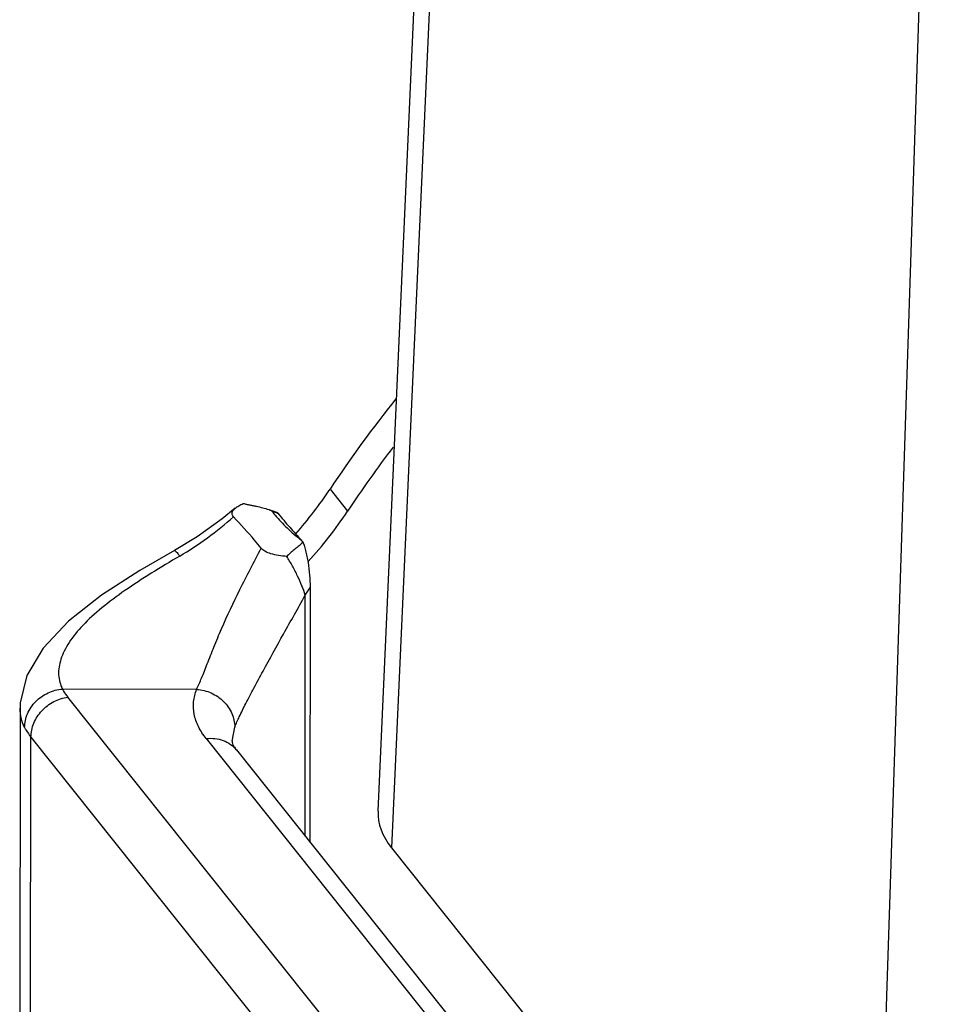
# Model space of a CAD drawing. Units: millimetres. Extents: x 849 to 1443, y 588 to 1008.
# Drawn here: x 910 to 934, y 655 to 681 of the extents above; entities that cross this region are included whole.
import ezdxf

# ---------------------------------------------------------------- set-up
doc = ezdxf.new("R2010")
doc.units = ezdxf.units.MM
doc.header["$LTSCALE"] = 65.395
doc.layers.add('DRW0003_FORMAT', color=7, linetype='CONTINUOUS')

msp = doc.modelspace()

# ---------------------------------------------------------------- linework, layer by layer
at = {"layer": 'DRW0003_FORMAT', "color": 7, "linetype": 'Continuous'}
for p, q in [((919.646, 660.042), (921.965, 711.777)), ((922.315, 710.792), (919.998, 659.088)), ((932.435, 643.492), (934.153, 695.946)), ((918.403, 668.386), (918.858, 667.815)), ((917.026, 667.778), (916.908, 667.822)), ((917.004, 667.774), (917.023, 667.768)), ((917.051, 667.762), (917.027, 667.778)), ((917.69, 667.028), (917.666, 667.059)), ((914.372, 666.79), (914.372, 666.79)), ((917.762, 665.636), (917.896, 665.842)), ((917.889, 659.23), (917.896, 665.842)), ((917.755, 659.398), (917.762, 665.636)), ((914.949, 663.196), (911.477, 663.205)), ((929.024, 641.161), (911.614, 662.995)), ((910.377, 662.708), (910.368, 654.465)), ((915.865, 661.852), (915.936, 662.217)), ((910.65, 653.861), (910.66, 661.958)), ((910.66, 661.958), (928.07, 640.124)), ((915.196, 661.922), (930.397, 642.858)), ((915.977, 661.628), (931.177, 642.565)), ((919.998, 659.088), (932.435, 643.492))]:
    msp.add_line(p, q, dxfattribs=at)
for points in [[(915.948, 667.888), (915.614, 667.615), (914.961, 667.148), (914.372, 666.79)], [(914.372, 666.79), (913.474, 666.272), (912.488, 665.639), (911.628, 664.965), (910.971, 664.265), (910.552, 663.552), (910.382, 662.844), (910.377, 662.706)]]:
    msp.add_lwpolyline(points, dxfattribs=at)
for centre, radius, start, end in [((945.426, 650.433), 32.443, 141.2928, 146.4014), ((945.883, 649.859), 32.446, 142.8123, 146.3987), ((909.076, 674.587), 11.201, 318.8864, 326.38), ((921.082, 680.261), 13.135, 251.4471, 251.913), ((919.164, 669.571), 2.868, 217.9494, 219.9825), ((919.566, 669.905), 3.391, 219.9426, 220.4151), ((921.286, 680.884), 13.791, 251.9916, 252.1287), ((909.558, 673.995), 11.166, 317.8817, 326.3948), ((910.068, 674.195), 8.756, 300.4902, 311.7942)]:
    msp.add_arc(centre, radius, start, end, dxfattribs=at)
msp.add_ellipse((927.145, 659.858), major_axis=(7.5, -0.156), ratio=0.393474, start_param=3.132077, end_param=3.457985, dxfattribs=at)
for points, knots in [([(915.948, 667.888), (915.977, 667.912), (916.044, 667.957), (916.115, 667.993), (916.154, 668.011)], [0, 0, 0, 0, 0.467565, 1, 1, 1, 1]), ([(916.154, 668.011), (916.183, 668.006), (916.24, 667.993), (916.325, 667.976), (916.411, 667.959), (916.523, 667.934), (916.659, 667.903), (916.766, 667.874), (916.816, 667.855)], [0, 0, 0, 0, 0.12838, 0.256663, 0.385493, 0.513116, 0.763904, 1, 1, 1, 1]), ([(915.903, 667.667), (915.889, 667.682), (915.865, 667.718), (915.865, 667.782), (915.897, 667.84), (915.93, 667.872), (915.948, 667.888)], [0, 0, 0, 0, 0.251068, 0.471992, 0.714377, 1, 1, 1, 1]), ([(916.816, 667.855), (916.825, 667.852), (916.843, 667.845), (916.868, 667.836), (916.888, 667.823), (916.897, 667.811), (916.902, 667.807)], [0, 0, 0, 0, 0.291074, 0.57534, 0.801652, 1, 1, 1, 1]), ([(916.984, 667.707), (917.032, 667.65), (917.133, 667.539), (917.292, 667.373), (917.469, 667.211), (917.598, 667.109), (917.666, 667.059)], [0, 0, 0, 0, 0.236028, 0.478494, 0.731743, 1, 1, 1, 1]), ([(917.051, 667.762), (917.151, 667.638), (917.351, 667.399), (917.561, 667.169), (917.666, 667.058)], [0, 0, 0, 0, 0.511595, 1, 1, 1, 1]), ([(916.621, 666.854), (916.565, 666.923), (916.333, 667.2), (916.09, 667.468), (915.903, 667.667)], [0, 0, 0, 0, 0.245575, 1, 1, 1, 1]), ([(917.671, 666.98), (917.657, 666.965), (917.625, 666.936), (917.558, 666.881), (917.473, 666.813), (917.375, 666.729), (917.313, 666.671), (917.283, 666.642)], [0, 0, 0, 0, 0.120536, 0.24807, 0.505087, 0.756438, 1, 1, 1, 1]), ([(917.69, 667.028), (917.692, 667.024), (917.692, 667.013), (917.684, 666.997), (917.675, 666.986), (917.671, 666.98)], [0, 0, 0, 0, 0.227827, 0.591347, 1, 1, 1, 1]), ([(917.896, 665.842), (917.896, 665.947), (917.885, 666.161), (917.852, 666.428), (917.815, 666.639), (917.782, 666.788), (917.748, 666.903), (917.717, 666.981), (917.7, 667.014), (917.69, 667.028)], [0, 0, 0, 0, 0.260441, 0.530242, 0.66334, 0.791371, 0.908116, 0.95845, 1, 1, 1, 1]), ([(914.372, 666.79), (914.377, 666.793), (914.391, 666.786), (914.405, 666.775), (914.43, 666.752), (914.465, 666.71), (914.494, 666.671), (914.511, 666.649)], [0, 0, 0, 0, 0.09206, 0.17515, 0.285841, 0.590491, 1, 1, 1, 1]), ([(914.949, 663.196), (914.995, 663.292), (915.089, 663.511), (915.234, 663.878), (915.402, 664.306), (915.67, 664.954), (916.073, 665.812), (916.433, 666.499), (916.621, 666.854)], [0, 0, 0, 0, 0.078863, 0.178057, 0.293851, 0.421647, 0.700883, 1, 1, 1, 1]), ([(917.283, 666.642), (917.211, 666.647), (917.073, 666.66), (916.882, 666.701), (916.728, 666.761), (916.647, 666.821), (916.621, 666.854)], [0, 0, 0, 0, 0.305715, 0.586267, 0.821168, 1, 1, 1, 1]), ([(914.511, 666.649), (914.264, 666.504), (913.785, 666.216), (913.106, 665.774), (912.506, 665.332), (912.012, 664.888), (911.694, 664.503), (911.52, 664.198), (911.406, 663.924), (911.358, 663.644), (911.399, 663.381), (911.447, 663.261), (911.477, 663.205)], [0, 0, 0, 0, 0.174186, 0.339508, 0.491663, 0.626689, 0.742281, 0.793031, 0.839569, 0.922432, 0.961235, 1, 1, 1, 1]), ([(917.762, 665.636), (917.737, 665.718), (917.677, 665.886), (917.564, 666.137), (917.431, 666.392), (917.334, 666.56), (917.283, 666.642)], [0, 0, 0, 0, 0.228422, 0.478994, 0.739997, 1, 1, 1, 1]), ([(915.936, 662.217), (915.971, 662.309), (916.064, 662.514), (916.232, 662.851), (916.438, 663.245), (916.762, 663.846), (917.207, 664.648), (917.575, 665.3), (917.762, 665.636)], [0, 0, 0, 0, 0.075952, 0.174244, 0.290733, 0.420302, 0.702593, 1, 1, 1, 1]), ([(910.496, 662.21), (910.496, 662.331), (910.537, 662.518), (910.657, 662.737), (910.821, 662.936), (911.092, 663.126), (911.348, 663.195), (911.477, 663.205)], [0, 0, 0, 0, 0.23938, 0.363365, 0.489606, 0.745076, 1, 1, 1, 1]), ([(911.477, 663.205), (911.486, 663.187), (911.526, 663.113), (911.574, 663.044), (911.614, 662.995)], [0, 0, 0, 0, 0.240589, 1, 1, 1, 1]), ([(915.196, 661.922), (915.119, 662.018), (914.988, 662.217), (914.872, 662.545), (914.855, 662.88), (914.909, 663.094), (914.949, 663.196)], [0, 0, 0, 0, 0.272603, 0.520555, 0.757609, 1, 1, 1, 1]), ([(914.949, 663.196), (915.078, 663.188), (915.336, 663.124), (915.609, 662.939), (915.774, 662.742), (915.895, 662.525), (915.936, 662.339), (915.936, 662.217)], [0, 0, 0, 0, 0.256251, 0.511423, 0.637228, 0.760813, 1, 1, 1, 1]), ([(910.66, 661.958), (910.66, 662.08), (910.7, 662.268), (910.817, 662.491), (910.976, 662.697), (911.236, 662.898), (911.487, 662.979), (911.614, 662.995)], [0, 0, 0, 0, 0.240815, 0.366119, 0.493478, 0.749165, 1, 1, 1, 1]), ([(910.496, 662.21), (910.457, 662.286), (910.397, 662.449), (910.377, 662.621), (910.377, 662.706)], [0, 0, 0, 0, 0.500189, 1, 1, 1, 1]), ([(910.496, 662.21), (910.507, 662.188), (910.555, 662.1), (910.612, 662.017), (910.66, 661.958)], [0, 0, 0, 0, 0.240589, 1, 1, 1, 1]), ([(915.196, 661.922), (915.271, 661.931), (915.421, 661.933), (915.638, 661.883), (915.829, 661.781), (915.933, 661.683), (915.977, 661.628)], [0, 0, 0, 0, 0.260638, 0.513264, 0.758634, 1, 1, 1, 1]), ([(915.865, 661.852), (915.865, 661.829), (915.878, 661.783), (915.917, 661.708), (915.953, 661.657), (915.977, 661.628)], [0, 0, 0, 0, 0.266424, 0.554742, 1, 1, 1, 1])]:
    msp.add_open_spline(points, degree=3, knots=knots, dxfattribs=at)

doc.saveas('drawing.dxf')
